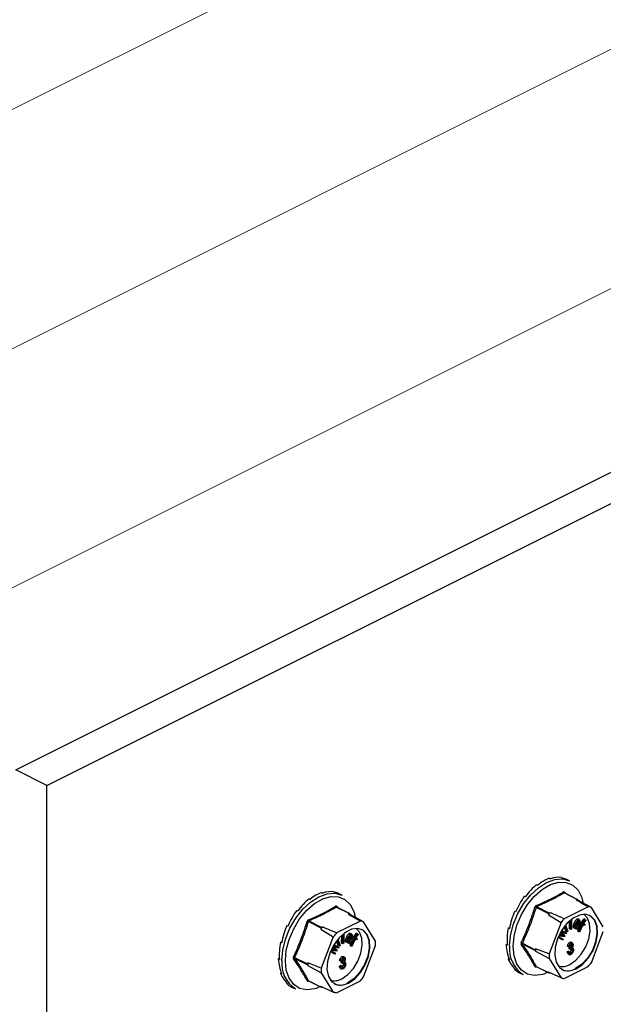
# Model space of a CAD drawing. Units: millimetres. Extents: x -1235 to 26, y -522 to 1261.
# Drawn here: x -480 to -386, y 597 to 755 of the extents above; entities that cross this region are included whole.
import ezdxf

# ---------------------------------------------------------------- set-up
doc = ezdxf.new("R2010")
doc.units = ezdxf.units.MM
doc.header["$MEASUREMENT"] = 0
doc.layers.get('0').update_dxf_attribs({"linetype": 'CONTINUOUS', "lineweight": 15})

msp = doc.modelspace()

# ---------------------------------------------------------------- linework, layer by layer
at = {"color": 7, "linetype": 'Continuous', "lineweight": 5}
for p, q in [((-779.62, 590.94), (-304.04, 828.73)), ((-778.14, 553.29), (-304.04, 790.34)), ((-781.65, 513.15), (-304.04, 751.95))]:
    msp.add_line(p, q, dxfattribs=at)
at = {"color": 7, "linetype": 'Continuous', "lineweight": 25}
for p, q in [((-480.35, 634.28), (-302.74, 723.08)), ((-475.35, 631.78), (-297.74, 720.58)), ((-475.35, 631.78), (-480.35, 634.28)), ((-475.35, 472.29), (-475.35, 631.78)), ((-394.66, 616.9), (-394.48, 616.81)), ((-392.72, 617.01), (-392.54, 616.92)), ((-391.36, 616.45), (-391.84, 616.69)), ((-396.72, 615.87), (-396.54, 615.78)), ((-433.29, 613.58), (-433.11, 613.5)), ((-431.22, 614.61), (-431.05, 614.53)), ((-429.29, 614.72), (-429.11, 614.63)), ((-427.93, 614.16), (-428.41, 614.4)), ((-398.66, 614.04), (-398.48, 613.95)), ((-390.25, 613.51), (-392.31, 614.54)), ((-390.18, 613.51), (-392.25, 614.55)), ((-392.24, 614.66), (-392.13, 614.49)), ((-390.25, 613.51), (-390.37, 613.45)), ((-390.09, 613.39), (-390.16, 613.49)), ((-387.92, 612.22), (-390.09, 613.39)), ((-389.47, 613.83), (-389.27, 613.06)), ((-435.22, 611.75), (-435.05, 611.66)), ((-426.81, 611.22), (-428.88, 612.25)), ((-428.81, 612.37), (-428.7, 612.2)), ((-426.75, 611.23), (-428.81, 612.26)), ((-400.23, 611.63), (-400.06, 611.54)), ((-394.74, 611.2), (-396.8, 612.23)), ((-396.71, 612.34), (-394.65, 611.31)), ((-388.44, 612.32), (-392.28, 610.41)), ((-386.01, 609.11), (-387.92, 612.22)), ((-433.28, 610.05), (-431.22, 609.02)), ((-425.01, 610.03), (-428.84, 608.12)), ((-426.81, 611.22), (-426.94, 611.16)), ((-426.66, 611.1), (-426.72, 611.2)), ((-424.49, 609.93), (-426.66, 611.1)), ((-426.04, 611.54), (-425.83, 610.77)), ((-394.74, 611.2), (-394.8, 611.04)), ((-394.8, 611.04), (-392.79, 609.78)), ((-394.53, 611.37), (-394.65, 611.31)), ((-391.45, 608.79), (-391.44, 610.03)), ((-391.24, 608.68), (-391.23, 610.21)), ((-391.11, 610.31), (-391.11, 608.75)), ((-390.79, 610.49), (-391.02, 610.38)), ((-390.79, 610.54), (-390.79, 610.49)), ((-390.12, 609.05), (-389.07, 610.36)), ((-389.9, 610.26), (-390.11, 610.37)), ((-390.11, 608.69), (-388.86, 610.26)), ((-388.8, 610.17), (-389.51, 609.28)), ((-388.86, 610.26), (-389.07, 610.36)), ((-388.86, 610.26), (-388.8, 610.17)), ((-436.8, 609.34), (-436.62, 609.25)), ((-431.31, 608.91), (-433.37, 609.94)), ((-431.31, 608.91), (-431.37, 608.75)), ((-431.37, 608.75), (-429.36, 607.49)), ((-431.09, 609.08), (-431.22, 609.02)), ((-422.58, 606.82), (-424.49, 609.93)), ((-401.26, 608.93), (-401.07, 608.94)), ((-401.26, 608.93), (-401.09, 608.84)), ((-392.79, 609.78), (-394.71, 604.76)), ((-392.68, 608.54), (-391.93, 608.13)), ((-392, 608.42), (-392.27, 609.12)), ((-391.79, 608.31), (-392.16, 609.27)), ((-392.06, 609.39), (-391.68, 608.42)), ((-391.24, 608.68), (-391.45, 608.79)), ((-391.11, 608.75), (-391.24, 608.68)), ((-390.47, 609.59), (-390.68, 609.69)), ((-390.47, 608.8), (-390.68, 608.91)), ((-389.94, 609.41), (-390.39, 609.51)), ((-390.12, 609.25), (-390.33, 609.35)), ((-390.32, 608.8), (-390.2, 608.94)), ((-390.26, 608.71), (-390.32, 608.8)), ((-390.11, 608.69), (-390.32, 608.8)), ((-390.31, 609.71), (-389.97, 609.63)), ((-390.28, 609.76), (-390.18, 609.73)), ((-390.05, 608.6), (-390.26, 608.71)), ((-389.97, 609.63), (-390.18, 609.73)), ((-389.91, 609.91), (-390.12, 610.01)), ((-390.12, 609.25), (-390.03, 609.19)), ((-390.05, 608.6), (-390.11, 608.69)), ((-390.09, 608.46), (-390.01, 608.65)), ((-390.02, 608.35), (-390.09, 608.46)), ((-389.88, 608.36), (-390.09, 608.46)), ((-389.69, 609.05), (-390.05, 608.6)), ((-389.92, 609.47), (-389.94, 609.41)), ((-389.88, 608.36), (-389.54, 609.12)), ((-389.39, 609.19), (-389.81, 608.25)), ((-389.54, 609.12), (-389.69, 609.05)), ((-389.51, 609.28), (-388.99, 609.52)), ((-388.91, 609.4), (-389.39, 609.19)), ((-389.25, 609.6), (-389.2, 609.62)), ((-388.99, 609.52), (-389.2, 609.62)), ((-388.99, 609.52), (-388.91, 609.4)), ((-429.36, 607.49), (-431.28, 602.47)), ((-428.36, 606.02), (-428.73, 606.98)), ((-428.62, 607.1), (-428.25, 606.13)), ((-428.02, 606.5), (-428.01, 607.74)), ((-427.81, 606.4), (-427.8, 607.93)), ((-427.67, 608.03), (-427.68, 606.46)), ((-427.36, 608.2), (-427.59, 608.09)), ((-427.36, 608.25), (-427.36, 608.2)), ((-427.04, 607.3), (-427.25, 607.4)), ((-426.51, 607.12), (-426.96, 607.22)), ((-426.69, 606.96), (-426.9, 607.06)), ((-426.87, 607.42), (-426.54, 607.34)), ((-426.85, 607.47), (-426.75, 607.44)), ((-426.54, 607.34), (-426.75, 607.44)), ((-426.69, 606.96), (-426.6, 606.9)), ((-426.68, 606.76), (-425.63, 608.08)), ((-426.47, 607.97), (-426.68, 608.08)), ((-426.47, 607.62), (-426.68, 607.72)), ((-426.67, 606.4), (-425.42, 607.97)), ((-426.48, 607.18), (-426.51, 607.12)), ((-425.96, 606.9), (-426.37, 605.96)), ((-425.36, 607.88), (-426.08, 606.99)), ((-426.08, 606.99), (-425.56, 607.23)), ((-425.48, 607.11), (-425.96, 606.9)), ((-425.81, 607.32), (-425.77, 607.34)), ((-425.56, 607.23), (-425.77, 607.34)), ((-425.42, 607.97), (-425.63, 608.08)), ((-425.56, 607.23), (-425.48, 607.11)), ((-425.42, 607.97), (-425.36, 607.88)), ((-392.73, 607.09), (-393.27, 607.38)), ((-392.52, 606.98), (-393.26, 607.39)), ((-393.2, 607.55), (-392.44, 607.14)), ((-392.26, 607.48), (-393.16, 607.62)), ((-393.1, 607.77), (-392.57, 607.68)), ((-393.06, 607.83), (-392.78, 607.79)), ((-392.73, 607.92), (-392.92, 608.12)), ((-392.53, 607.81), (-392.87, 608.2)), ((-392.8, 608.33), (-392.19, 607.63)), ((-392.78, 607.79), (-392.59, 607.76)), ((-392.57, 607.68), (-392.78, 607.79)), ((-392.22, 608.08), (-392.77, 608.38)), ((-392.01, 607.97), (-392.76, 608.39)), ((-392.53, 607.81), (-392.73, 607.92)), ((-392.52, 606.98), (-392.73, 607.09)), ((-392.38, 607.65), (-392.59, 607.76)), ((-392.57, 607.68), (-392.38, 607.65)), ((-392.44, 607.14), (-392.52, 606.98)), ((-392.19, 607.63), (-392.26, 607.48)), ((-392.01, 607.97), (-392.22, 608.08)), ((-391.93, 608.13), (-392.01, 607.97)), ((-391.79, 608.31), (-392, 608.42)), ((-391.68, 608.42), (-391.79, 608.31)), ((-389.81, 608.25), (-390.02, 608.35)), ((-389.81, 608.25), (-389.88, 608.36)), ((-387.92, 603.35), (-386.01, 608.38)), ((-437.83, 606.64), (-437.63, 606.65)), ((-437.83, 606.64), (-437.65, 606.55)), ((-428.83, 605.2), (-429.73, 605.33)), ((-429.66, 605.48), (-429.14, 605.4)), ((-429.63, 605.54), (-429.35, 605.5)), ((-429.3, 605.63), (-429.48, 605.83)), ((-429.09, 605.52), (-429.44, 605.92)), ((-429.37, 606.04), (-428.75, 605.34)), ((-429.35, 605.5), (-429.16, 605.47)), ((-429.14, 605.4), (-429.35, 605.5)), ((-428.78, 605.79), (-429.34, 606.09)), ((-428.57, 605.69), (-429.33, 606.1)), ((-429.09, 605.52), (-429.3, 605.63)), ((-429.24, 606.25), (-428.49, 605.84)), ((-428.95, 605.36), (-429.16, 605.47)), ((-429.14, 605.4), (-428.95, 605.36)), ((-428.57, 606.13), (-428.84, 606.83)), ((-428.75, 605.34), (-428.83, 605.2)), ((-428.57, 605.69), (-428.78, 605.79)), ((-428.36, 606.02), (-428.57, 606.13)), ((-428.49, 605.84), (-428.57, 605.69)), ((-428.25, 606.13), (-428.36, 606.02)), ((-427.81, 606.4), (-428.02, 606.5)), ((-427.68, 606.46), (-427.81, 606.4)), ((-427.04, 606.51), (-427.25, 606.62)), ((-426.88, 606.51), (-426.77, 606.65)), ((-426.82, 606.42), (-426.88, 606.51)), ((-426.67, 606.4), (-426.88, 606.51)), ((-426.61, 606.31), (-426.82, 606.42)), ((-426.61, 606.31), (-426.67, 606.4)), ((-426.66, 606.17), (-426.57, 606.36)), ((-426.58, 606.06), (-426.66, 606.17)), ((-426.45, 606.07), (-426.66, 606.17)), ((-426.25, 606.76), (-426.61, 606.31)), ((-426.37, 605.96), (-426.58, 606.06)), ((-426.45, 606.07), (-426.11, 606.83)), ((-426.37, 605.96), (-426.45, 606.07)), ((-426.11, 606.83), (-426.25, 606.76)), ((-424.49, 601.06), (-422.58, 606.09)), ((-401.62, 606.26), (-401.45, 606.35)), ((-401.62, 606.26), (-401.44, 606.17)), ((-399, 606.46), (-396.94, 605.43)), ((-396.94, 605.3), (-399, 606.33)), ((-396.88, 605.59), (-396.94, 605.43)), ((-396.94, 605.3), (-396.88, 605.2)), ((-394.71, 604.76), (-396.88, 605.59)), ((-391.57, 605.87), (-391.77, 605.97)), ((-391.41, 605.92), (-391.57, 605.87)), ((-391.51, 605.59), (-391.49, 605.81)), ((-391.3, 605.49), (-391.51, 605.59)), ((-391.49, 605.81), (-391.47, 605.82)), ((-391.28, 605.71), (-391.49, 605.81)), ((-391.26, 605.72), (-391.47, 605.82)), ((-391.21, 606.49), (-391.42, 606.59)), ((-391.3, 605.49), (-391.28, 605.71)), ((-391.28, 605.71), (-391.26, 605.72)), ((-390.98, 606.49), (-391.24, 606.62)), ((-391.22, 606.23), (-391.24, 606.33)), ((-391.02, 606.13), (-391.22, 606.23)), ((-391.17, 605.44), (-391.18, 605.57)), ((-390.96, 605.34), (-391.17, 605.44)), ((-390.9, 605.72), (-391.01, 605.78)), ((-438.19, 603.97), (-438.02, 604.06)), ((-438.19, 603.97), (-438.01, 603.89)), ((-435.57, 604.17), (-433.51, 603.14)), ((-433.51, 603.01), (-435.57, 604.04)), ((-429.29, 604.8), (-429.83, 605.1)), ((-429.09, 604.7), (-429.83, 605.1)), ((-429.76, 605.26), (-429.01, 604.85)), ((-429.09, 604.7), (-429.29, 604.8)), ((-429.01, 604.85), (-429.09, 604.7)), ((-427.78, 604.2), (-427.98, 604.3)), ((-427.54, 604.2), (-427.8, 604.33)), ((-427.79, 603.95), (-427.8, 604.04)), ((-427.58, 603.84), (-427.79, 603.95)), ((-401.26, 603.96), (-401.16, 604.05)), ((-401.26, 603.96), (-401.09, 603.87)), ((-396.88, 605.2), (-394.71, 604.02)), ((-394.71, 604.02), (-392.79, 600.92)), ((-391.79, 605.08), (-391.64, 605.18)), ((-391.59, 604.97), (-391.79, 605.08)), ((-391.66, 604.75), (-391.4, 604.62)), ((-391.43, 605.07), (-391.64, 605.18)), ((-391.59, 604.97), (-391.43, 605.07)), ((-391.2, 604.84), (-391.41, 604.94)), ((-433.45, 603.3), (-433.51, 603.14)), ((-433.51, 603.01), (-433.45, 602.91)), ((-431.28, 602.47), (-433.45, 603.3)), ((-433.45, 602.91), (-431.28, 601.74)), ((-428.36, 602.79), (-428.21, 602.89)), ((-428.15, 602.69), (-428.36, 602.79)), ((-428.13, 603.58), (-428.34, 603.68)), ((-428.23, 602.47), (-427.97, 602.33)), ((-428, 602.79), (-428.21, 602.89)), ((-428.15, 602.69), (-428, 602.79)), ((-427.98, 603.63), (-428.13, 603.58)), ((-428.08, 603.3), (-428.06, 603.52)), ((-427.87, 603.2), (-428.08, 603.3)), ((-428.06, 603.52), (-428.03, 603.53)), ((-427.85, 603.42), (-428.06, 603.52)), ((-427.83, 603.43), (-428.03, 603.53)), ((-427.77, 602.55), (-427.98, 602.66)), ((-427.87, 603.2), (-427.85, 603.42)), ((-427.85, 603.42), (-427.83, 603.43)), ((-427.73, 603.15), (-427.75, 603.28)), ((-427.53, 603.05), (-427.73, 603.15)), ((-427.47, 603.43), (-427.58, 603.49)), ((-400.23, 602.29), (-400.2, 602.33)), ((-400.23, 602.29), (-400.06, 602.2)), ((-396.8, 602.76), (-394.74, 601.73)), ((-396.78, 602.74), (-394.72, 601.71)), ((-392.28, 600.81), (-388.44, 602.73)), ((-437.83, 601.67), (-437.73, 601.77)), ((-437.83, 601.67), (-437.65, 601.58)), ((-431.28, 601.74), (-429.36, 598.63)), ((-399.34, 601.68), (-398.87, 601.44)), ((-394.9, 601.8), (-395.56, 601.52)), ((-392.79, 600.92), (-394.8, 601.83)), ((-394.8, 601.83), (-394.74, 601.73)), ((-394.65, 601.71), (-394.6, 601.74)), ((-436.8, 600), (-436.77, 600.05)), ((-436.8, 600), (-436.62, 599.91)), ((-435.91, 599.39), (-435.44, 599.15)), ((-433.37, 600.47), (-431.31, 599.44)), ((-433.35, 600.45), (-431.28, 599.42)), ((-431.46, 599.51), (-432.13, 599.23)), ((-429.36, 598.63), (-431.37, 599.54)), ((-431.37, 599.54), (-431.31, 599.44)), ((-431.22, 599.42), (-431.17, 599.45)), ((-428.84, 598.52), (-425.01, 600.44))]:
    msp.add_line(p, q, dxfattribs=at)
at = {"color": 7, "linetype": 'Continuous', "lineweight": 25, "flags": 128}
for points in [[(-401.05, 605.98), (-400.9, 607.67), (-400.46, 609.42), (-399.76, 611.16), (-398.82, 612.78), (-397.69, 614.21), (-396.44, 615.37), (-395.12, 616.21), (-393.8, 616.69), (-392.54, 616.78), (-391.42, 616.48), (-391.36, 616.45)], [(-400.48, 605.95), (-400.33, 607.63), (-399.88, 609.37), (-399.16, 611.08), (-398.2, 612.67), (-397.06, 614.05), (-395.79, 615.14), (-394.48, 615.89), (-393.18, 616.26), (-391.97, 616.23), (-390.91, 615.79), (-390.07, 614.98), (-389.48, 613.83), (-389.47, 613.83)], [(-437.62, 603.69), (-437.47, 605.38), (-437.03, 607.14), (-436.32, 608.87), (-435.38, 610.49), (-434.26, 611.92), (-433, 613.08), (-431.68, 613.92), (-430.36, 614.4), (-429.11, 614.49), (-427.98, 614.19), (-427.93, 614.16)], [(-437.05, 603.66), (-436.9, 605.34), (-436.45, 607.09), (-435.72, 608.8), (-434.76, 610.38), (-433.62, 611.76), (-432.36, 612.85), (-431.05, 613.61), (-429.75, 613.97), (-428.54, 613.94), (-427.48, 613.5), (-426.63, 612.69), (-426.04, 611.55), (-426.04, 611.54)], [(-390.36, 602.34), (-389.34, 603.04), (-388.42, 604.05), (-387.66, 605.28), (-387.15, 606.63), (-386.92, 607.97), (-387, 609.19), (-387.37, 610.17), (-388.01, 610.83), (-388.86, 611.12), (-389.85, 611), (-390.87, 610.48), (-391.86, 609.62), (-392.7, 608.49), (-393.35, 607.18), (-393.72, 605.83), (-393.8, 604.53), (-393.57, 603.42), (-393.06, 602.59), (-392.3, 602.11), (-391.38, 602.02), (-390.36, 602.34)], [(-391.4, 603.07), (-390.44, 603.73), (-389.56, 604.69), (-388.84, 605.87), (-388.35, 607.15), (-388.13, 608.42), (-388.2, 609.58), (-388.56, 610.52), (-389.13, 611.13)], [(-388.28, 610.98), (-388.12, 610.89), (-387.48, 610.22), (-387.1, 609.24), (-387.03, 608.02), (-387.25, 606.68), (-387.77, 605.33), (-388.52, 604.1), (-389.45, 603.09), (-390.46, 602.4)], [(-426.93, 600.05), (-425.91, 600.75), (-424.98, 601.76), (-424.23, 602.99), (-423.72, 604.34), (-423.49, 605.68), (-423.57, 606.9), (-423.94, 607.88), (-424.58, 608.55), (-425.43, 608.83), (-426.41, 608.71), (-427.44, 608.2), (-428.42, 607.33), (-429.27, 606.2), (-429.91, 604.9), (-430.29, 603.54), (-430.37, 602.24), (-430.14, 601.13), (-429.62, 600.3), (-428.87, 599.82), (-427.94, 599.73), (-426.93, 600.05)], [(-427.97, 600.78), (-427, 601.44), (-426.12, 602.4), (-425.41, 603.58), (-424.92, 604.86), (-424.7, 606.14), (-424.77, 607.29), (-425.13, 608.23), (-425.7, 608.84)], [(-424.85, 608.69), (-424.69, 608.6), (-424.05, 607.93), (-423.67, 606.95), (-423.59, 605.73), (-423.82, 604.39), (-424.34, 603.04), (-425.09, 601.81), (-426.02, 600.8), (-427.03, 600.11)], [(-395.56, 601.52), (-395.79, 601.45), (-397.06, 601.28), (-398.2, 601.52), (-399.16, 602.15), (-399.88, 603.13), (-400.33, 604.43), (-400.48, 605.95)], [(-432.13, 599.23), (-432.36, 599.16), (-433.62, 599), (-434.76, 599.23), (-435.72, 599.86), (-436.45, 600.85), (-436.9, 602.14), (-437.05, 603.66)]]:
    msp.add_lwpolyline(points, dxfattribs=at)
at = {"color": 7, "linetype": 'Continuous', "lineweight": 25}
for centre, radius, start, end in [((-392.22, 614.72), 0.203, 187.5227, 243.7908), ((-392.16, 614.6), 0.101, 141.4305, 208.9008), ((-390.74, 610.97), 2.51, 75.061, 81.5372), ((-390.21, 613.46), 0.0653, 33.2546, 123.3436), ((-428.79, 612.43), 0.203, 187.5227, 243.7908), ((-428.73, 612.31), 0.101, 141.4305, 208.9008), ((-397.39, 610.64), 1.7, 69.8438, 76.3411), ((-396.58, 612.52), 0.228, 185.3218, 234.332), ((-388.68, 609.87), 2.47, 72.1439, 84.4543), ((-433.15, 610.24), 0.228, 185.3218, 234.332), ((-427.31, 608.68), 2.51, 75.061, 81.5372), ((-426.78, 611.17), 0.0653, 33.2546, 123.3436), ((-425.25, 607.58), 2.47, 72.1439, 84.4543), ((-387.69, 605.43), 9.06, 138.9859, 141.7355), ((-394.55, 611.13), 0.204, 119.9763, 160.7452), ((-385.69, 604.42), 8.9, 137.7452, 142.9763), ((-433.95, 608.35), 1.7, 69.8438, 76.3411), ((-424.26, 603.14), 9.06, 138.9859, 141.7355), ((-431.12, 608.84), 0.204, 119.9763, 160.7452), ((-422.25, 602.13), 8.9, 137.7452, 142.9763), ((-429.1, 606.45), 6.54, 356.7867, 3.2133), ((-396.28, 605.48), 4.79, 173.9867, 237.3424), ((-399.38, 605.85), 0.713, 58.0633, 73.54), ((-399.05, 606.17), 0.171, 73.2093, 137.5493), ((-396.81, 605.36), 0.151, 154.9951, 205.0049), ((-390.23, 605.4), 6.65, 178.311, 181.689), ((-435.95, 603.56), 0.713, 58.0633, 73.54), ((-435.62, 603.88), 0.171, 73.2093, 137.5493), ((-388.18, 604.39), 6.54, 176.7867, 183.2133), ((-432.85, 603.19), 4.79, 173.9867, 237.3424), ((-433.37, 603.08), 0.151, 154.9951, 205.0049), ((-426.8, 603.11), 6.65, 178.311, 181.689), ((-424.75, 602.1), 6.54, 176.7867, 183.2133), ((-396.87, 602.61), 0.165, 65.9233, 135.0671), ((-396.73, 602.68), 0.0804, 135.7842, 176.8335), ((-392.58, 605.03), 2.29, 252.425, 300.9967), ((-391.69, 604.39), 2.34, 245.7681, 301.4996), ((-395.03, 608.71), 8.9, 317.7452, 322.9763), ((-429.15, 602.74), 2.29, 252.425, 300.9967), ((-431.6, 606.42), 8.9, 317.7452, 322.9763), ((-394.69, 601.77), 0.0653, 213.2546, 303.3436), ((-392.04, 603.27), 2.47, 252.1439, 264.4543), ((-433.44, 600.32), 0.165, 65.9233, 135.0671), ((-433.29, 600.4), 0.0804, 135.7842, 176.8335), ((-431.25, 599.48), 0.0653, 213.2546, 303.3436), ((-428.25, 602.1), 2.34, 245.7681, 301.4996), ((-428.61, 600.98), 2.47, 252.1439, 264.4543)]:
    msp.add_arc(centre, radius, start, end, dxfattribs=at)
for centre, major_axis, ratio, start_param, end_param in [((-395.69, 609.23), (3.39, 7.69), 0.551111, 0.483439, 0.832505), ((-395.69, 609.23), (3.63, 7.57), 0.544007, 0.152546, 0.501612), ((-395.69, 609.23), (3.89, 7.44), 0.544295, 0.009996, 0.171116), ((-432.26, 606.94), (3.63, 7.57), 0.544007, 0.152546, 0.501612), ((-395.69, 609.23), (3.17, 7.79), 0.564926, 0.815734, 1.164799), ((-432.26, 606.94), (3.17, 7.79), 0.564926, 0.815734, 1.164799), ((-432.26, 606.94), (3.39, 7.69), 0.551111, 0.483439, 0.832505), ((-432.26, 606.94), (3.89, 7.44), 0.544295, 0.009996, 0.171116), ((-395.69, 609.23), (3.01, 7.86), 0.584126, 1.15085, 1.499916), ((-432.26, 606.94), (3.01, 7.86), 0.584126, 1.15085, 1.499916), ((-395.69, 609.23), (2.92, 7.9), 0.60683, 1.490756, 1.839822), ((-432.26, 606.94), (2.92, 7.9), 0.60683, 1.490756, 1.839822), ((-395.69, 609.23), (2.93, 7.9), 0.630668, 1.837848, 2.186914), ((-432.26, 606.94), (2.93, 7.9), 0.630668, 1.837848, 2.186914), ((-395.69, 609.23), (3.04, 7.84), 0.652839, 2.194408, 2.543474), ((-432.26, 606.94), (3.04, 7.84), 0.652839, 2.194408, 2.543474), ((-395.69, 609.23), (3.27, 7.74), 0.670276, 2.561464, 2.91053), ((-395.69, 609.23), (3.57, 7.6), 0.680109, 2.937291, 3.125237), ((-432.26, 606.94), (3.27, 7.74), 0.670276, 2.561464, 2.91053), ((-432.26, 606.94), (3.57, 7.6), 0.680109, 2.937291, 3.125237)]:
    msp.add_ellipse(centre, major_axis=major_axis, ratio=ratio, start_param=start_param, end_param=end_param, dxfattribs=at)
for points, knots in [([(-396.81, 612.5), (-396.03, 612.84), (-394.96, 613.31), (-393.52, 614.06), (-392.84, 614.45), (-392.42, 614.7)], [0, 0, 0, 0, 0.500313, 0.686307, 1, 1, 1, 1]), ([(-392.31, 614.54), (-392.99, 614.15), (-394.36, 613.37), (-395.93, 612.68), (-396.71, 612.34)], [0, 0, 0, 0, 0.4996317, 1, 1, 1, 1]), ([(-392.24, 614.66), (-392.24, 614.66), (-392.26, 614.68), (-392.29, 614.71), (-392.36, 614.73), (-392.4, 614.71), (-392.42, 614.7)], [0, 0, 0, 0, 0.045893, 0.363246, 0.681582, 1, 1, 1, 1]), ([(-392.31, 614.54), (-392.3, 614.55), (-392.28, 614.56), (-392.26, 614.55), (-392.25, 614.55), (-392.25, 614.55)], [0, 0, 0, 0, 0.488467, 0.974513, 1, 1, 1, 1]), ([(-392.25, 614.55), (-392.25, 614.55), (-392.25, 614.55), (-392.25, 614.55), (-392.25, 614.55)], [0, 0, 0, 0, 0.204171, 1, 1, 1, 1]), ([(-390.37, 613.45), (-389.88, 613.16), (-389.24, 612.79), (-388.6, 612.41), (-388.44, 612.32)], [0, 0, 0, 0, 0.760865, 1, 1, 1, 1]), ([(-433.37, 610.21), (-432.59, 610.55), (-431.52, 611.02), (-430.09, 611.77), (-429.41, 612.16), (-428.99, 612.41)], [0, 0, 0, 0, 0.500313, 0.686307, 1, 1, 1, 1]), ([(-428.88, 612.25), (-429.56, 611.86), (-430.93, 611.08), (-432.49, 610.39), (-433.28, 610.05)], [0, 0, 0, 0, 0.4996317, 1, 1, 1, 1]), ([(-428.81, 612.37), (-428.81, 612.37), (-428.82, 612.39), (-428.86, 612.42), (-428.92, 612.44), (-428.97, 612.42), (-428.99, 612.41)], [0, 0, 0, 0, 0.045893, 0.363246, 0.681582, 1, 1, 1, 1]), ([(-428.88, 612.25), (-428.87, 612.26), (-428.85, 612.27), (-428.82, 612.27), (-428.81, 612.26), (-428.81, 612.26)], [0, 0, 0, 0, 0.488467, 0.974513, 1, 1, 1, 1]), ([(-428.81, 612.26), (-428.81, 612.26), (-428.82, 612.26), (-428.82, 612.26), (-428.82, 612.26)], [0, 0, 0, 0, 0.204171, 1, 1, 1, 1]), ([(-399.18, 606.54), (-398.76, 607.47), (-398.2, 608.75), (-397.49, 610.68), (-397.18, 611.67), (-396.99, 612.29)], [0, 0, 0, 0, 0.499944, 0.686096, 1, 1, 1, 1]), ([(-396.81, 612.5), (-396.81, 612.5), (-396.84, 612.49), (-396.89, 612.45), (-396.95, 612.38), (-396.97, 612.32), (-396.99, 612.29)], [0, 0, 0, 0, 0.0458927, 0.3632461, 0.6815821, 1, 1, 1, 1]), ([(-396.8, 612.23), (-396.8, 612.25), (-396.79, 612.28), (-396.76, 612.31), (-396.73, 612.33), (-396.71, 612.34), (-396.71, 612.34)], [0, 0, 0, 0, 0.318949, 0.636317, 0.95384, 1, 1, 1, 1]), ([(-433.37, 610.21), (-433.38, 610.21), (-433.41, 610.2), (-433.46, 610.16), (-433.52, 610.09), (-433.54, 610.03), (-433.55, 610)], [0, 0, 0, 0, 0.045893, 0.363246, 0.681582, 1, 1, 1, 1]), ([(-433.37, 609.94), (-433.36, 609.96), (-433.35, 609.99), (-433.32, 610.03), (-433.3, 610.04), (-433.28, 610.05), (-433.28, 610.05)], [0, 0, 0, 0, 0.318949, 0.636317, 0.95384, 1, 1, 1, 1]), ([(-426.94, 611.16), (-426.45, 610.87), (-425.81, 610.5), (-425.16, 610.12), (-425.01, 610.03)], [0, 0, 0, 0, 0.7608648, 1, 1, 1, 1]), ([(-392.28, 610.41), (-392.46, 610.48), (-393.21, 610.8), (-393.96, 611.13), (-394.53, 611.37)], [0, 0, 0, 0, 0.239135, 1, 1, 1, 1]), ([(-390.68, 609.69), (-390.62, 609.85), (-390.51, 610.09), (-390.32, 610.3), (-390.19, 610.37), (-390.14, 610.37), (-390.11, 610.37)], [0, 0, 0, 0, 0.4999904, 0.7496133, 0.8748038, 1, 1, 1, 1]), ([(-390.47, 609.59), (-390.41, 609.75), (-390.3, 609.98), (-390.11, 610.2), (-389.99, 610.27), (-389.93, 610.26), (-389.9, 610.26)], [0, 0, 0, 0, 0.4999904, 0.7496133, 0.8748038, 1, 1, 1, 1]), ([(-389.98, 610.07), (-390, 610.07), (-390.03, 610.07), (-390.09, 610.04), (-390.2, 609.92), (-390.27, 609.79), (-390.31, 609.71)], [0, 0, 0, 0, 0.12515, 0.250459, 0.50057, 1, 1, 1, 1]), ([(-389.91, 609.91), (-389.91, 609.95), (-389.91, 610.01), (-389.95, 610.06), (-389.97, 610.06), (-389.98, 610.07)], [0, 0, 0, 0, 0.558309, 0.779208, 1, 1, 1, 1]), ([(-389.9, 610.26), (-389.88, 610.25), (-389.83, 610.23), (-389.78, 610.12), (-389.78, 609.87), (-389.86, 609.63), (-389.92, 609.47)], [0, 0, 0, 0, 0.125044, 0.250272, 0.500028, 1, 1, 1, 1]), ([(-435.75, 604.25), (-435.33, 605.18), (-434.76, 606.46), (-434.06, 608.4), (-433.75, 609.38), (-433.55, 610)], [0, 0, 0, 0, 0.4999445, 0.686096, 1, 1, 1, 1]), ([(-428.84, 608.12), (-429.02, 608.19), (-429.77, 608.51), (-430.52, 608.84), (-431.09, 609.08)], [0, 0, 0, 0, 0.239135, 1, 1, 1, 1]), ([(-390.68, 608.91), (-390.71, 608.92), (-390.75, 608.93), (-390.81, 609.04), (-390.83, 609.29), (-390.74, 609.53), (-390.68, 609.69)], [0, 0, 0, 0, 0.125338, 0.250675, 0.500215, 1, 1, 1, 1]), ([(-390.47, 608.8), (-390.5, 608.81), (-390.54, 608.83), (-390.6, 608.93), (-390.62, 609.19), (-390.53, 609.43), (-390.47, 609.59)], [0, 0, 0, 0, 0.1253378, 0.2506746, 0.5002153, 1, 1, 1, 1]), ([(-390.39, 609.51), (-390.42, 609.41), (-390.48, 609.26), (-390.47, 609.09), (-390.44, 609.02), (-390.41, 609), (-390.39, 609)], [0, 0, 0, 0, 0.5002, 0.749868, 0.875073, 1, 1, 1, 1]), ([(-390.47, 609.17), (-390.46, 609.18), (-390.4, 609.22), (-390.36, 609.29), (-390.33, 609.35)], [0, 0, 0, 0, 0.178553, 1, 1, 1, 1]), ([(-390.03, 609.19), (-390.06, 609.13), (-390.13, 609.02), (-390.24, 608.88), (-390.37, 608.8), (-390.44, 608.8), (-390.47, 608.8)], [0, 0, 0, 0, 0.280972, 0.560878, 0.780493, 1, 1, 1, 1]), ([(-390.39, 609), (-390.37, 609), (-390.31, 609), (-390.21, 609.1), (-390.16, 609.19), (-390.12, 609.25)], [0, 0, 0, 0, 0.277958, 0.558128, 1, 1, 1, 1]), ([(-390.18, 609.73), (-390.16, 609.79), (-390.13, 609.88), (-390.12, 609.97), (-390.12, 610.01)], [0, 0, 0, 0, 0.56057, 1, 1, 1, 1]), ([(-389.97, 609.63), (-389.95, 609.68), (-389.92, 609.78), (-389.91, 609.87), (-389.91, 609.91)], [0, 0, 0, 0, 0.56057, 1, 1, 1, 1]), ([(-427.25, 606.62), (-427.27, 606.63), (-427.32, 606.65), (-427.38, 606.75), (-427.39, 607), (-427.31, 607.24), (-427.25, 607.4)], [0, 0, 0, 0, 0.125338, 0.250675, 0.500215, 1, 1, 1, 1]), ([(-427.25, 607.4), (-427.18, 607.56), (-427.08, 607.8), (-426.89, 608.02), (-426.76, 608.08), (-426.71, 608.08), (-426.68, 608.08)], [0, 0, 0, 0, 0.49999, 0.749613, 0.874804, 1, 1, 1, 1]), ([(-427.04, 606.51), (-427.06, 606.52), (-427.11, 606.54), (-427.17, 606.64), (-427.18, 606.9), (-427.1, 607.14), (-427.04, 607.3)], [0, 0, 0, 0, 0.125338, 0.250675, 0.500215, 1, 1, 1, 1]), ([(-427.04, 607.3), (-426.97, 607.46), (-426.87, 607.69), (-426.68, 607.91), (-426.55, 607.98), (-426.5, 607.98), (-426.47, 607.97)], [0, 0, 0, 0, 0.49999, 0.749613, 0.874804, 1, 1, 1, 1]), ([(-426.96, 607.22), (-426.99, 607.12), (-427.04, 606.97), (-427.04, 606.8), (-427.01, 606.73), (-426.98, 606.71), (-426.96, 606.71)], [0, 0, 0, 0, 0.5002, 0.749868, 0.875073, 1, 1, 1, 1]), ([(-426.6, 606.9), (-426.63, 606.84), (-426.7, 606.73), (-426.81, 606.59), (-426.94, 606.51), (-427, 606.51), (-427.04, 606.51)], [0, 0, 0, 0, 0.280972, 0.560878, 0.780493, 1, 1, 1, 1]), ([(-427.03, 606.88), (-427.02, 606.89), (-426.97, 606.93), (-426.93, 607), (-426.9, 607.06)], [0, 0, 0, 0, 0.1785534, 1, 1, 1, 1]), ([(-426.96, 606.71), (-426.93, 606.71), (-426.88, 606.71), (-426.78, 606.81), (-426.72, 606.9), (-426.69, 606.96)], [0, 0, 0, 0, 0.277958, 0.558128, 1, 1, 1, 1]), ([(-426.55, 607.78), (-426.56, 607.78), (-426.59, 607.78), (-426.66, 607.75), (-426.77, 607.63), (-426.83, 607.5), (-426.87, 607.42)], [0, 0, 0, 0, 0.12515, 0.250459, 0.50057, 1, 1, 1, 1]), ([(-426.75, 607.44), (-426.73, 607.5), (-426.7, 607.59), (-426.69, 607.68), (-426.68, 607.72)], [0, 0, 0, 0, 0.56057, 1, 1, 1, 1]), ([(-426.47, 607.62), (-426.48, 607.66), (-426.48, 607.72), (-426.51, 607.77), (-426.54, 607.77), (-426.55, 607.78)], [0, 0, 0, 0, 0.558309, 0.779208, 1, 1, 1, 1]), ([(-426.54, 607.34), (-426.52, 607.39), (-426.49, 607.49), (-426.48, 607.58), (-426.47, 607.62)], [0, 0, 0, 0, 0.56057, 1, 1, 1, 1]), ([(-426.47, 607.97), (-426.45, 607.96), (-426.4, 607.94), (-426.35, 607.83), (-426.34, 607.58), (-426.43, 607.34), (-426.48, 607.18)], [0, 0, 0, 0, 0.1250441, 0.2502723, 0.5000277, 1, 1, 1, 1]), ([(-392.59, 607.76), (-392.62, 607.79), (-392.66, 607.84), (-392.71, 607.89), (-392.73, 607.92)], [0, 0, 0, 0, 0.559995, 1, 1, 1, 1]), ([(-392.38, 607.65), (-392.41, 607.68), (-392.46, 607.73), (-392.5, 607.79), (-392.53, 607.81)], [0, 0, 0, 0, 0.559995, 1, 1, 1, 1]), ([(-429.16, 605.47), (-429.18, 605.5), (-429.23, 605.55), (-429.28, 605.6), (-429.3, 605.63)], [0, 0, 0, 0, 0.559995, 1, 1, 1, 1]), ([(-428.95, 605.36), (-428.97, 605.39), (-429.02, 605.45), (-429.07, 605.5), (-429.09, 605.52)], [0, 0, 0, 0, 0.559995, 1, 1, 1, 1]), ([(-399.18, 606.54), (-399.18, 606.53), (-399.2, 606.5), (-399.21, 606.43), (-399.21, 606.35), (-399.19, 606.3), (-399.18, 606.28)], [0, 0, 0, 0, 0.045893, 0.363246, 0.681582, 1, 1, 1, 1]), ([(-396.99, 602.73), (-397.3, 603.3), (-397.74, 604.08), (-398.5, 605.28), (-398.92, 605.89), (-399.18, 606.28)], [0, 0, 0, 0, 0.499944, 0.686096, 1, 1, 1, 1]), ([(-399, 606.33), (-399.01, 606.34), (-399.02, 606.36), (-399.02, 606.41), (-399.01, 606.44), (-399, 606.46), (-399, 606.46)], [0, 0, 0, 0, 0.318949, 0.636317, 0.95384, 1, 1, 1, 1]), ([(-391.77, 605.97), (-391.76, 606.04), (-391.74, 606.18), (-391.66, 606.37), (-391.54, 606.52), (-391.46, 606.57), (-391.42, 606.59)], [0, 0, 0, 0, 0.280681, 0.56, 0.779941, 1, 1, 1, 1]), ([(-391.57, 605.87), (-391.56, 605.94), (-391.53, 606.07), (-391.45, 606.27), (-391.33, 606.41), (-391.25, 606.46), (-391.21, 606.49)], [0, 0, 0, 0, 0.280681, 0.56, 0.779941, 1, 1, 1, 1]), ([(-391.47, 605.82), (-391.43, 605.84), (-391.36, 605.89), (-391.28, 606), (-391.23, 606.13), (-391.23, 606.2), (-391.22, 606.23)], [0, 0, 0, 0, 0.280151, 0.559297, 0.779344, 1, 1, 1, 1]), ([(-391.42, 606.59), (-391.36, 606.62), (-391.28, 606.65), (-391.23, 606.61), (-391.22, 606.6)], [0, 0, 0, 0, 0.716902, 1, 1, 1, 1]), ([(-391.2, 606.31), (-391.24, 606.28), (-391.3, 606.24), (-391.39, 606.09), (-391.4, 605.99), (-391.41, 605.92)], [0, 0, 0, 0, 0.280053, 0.559903, 1, 1, 1, 1]), ([(-391.41, 604.94), (-391.37, 604.97), (-391.29, 605.03), (-391.19, 605.22), (-391.17, 605.36), (-391.17, 605.44)], [0, 0, 0, 0, 0.2792491, 0.5603806, 1, 1, 1, 1]), ([(-391.2, 605.56), (-391.22, 605.55), (-391.25, 605.53), (-391.29, 605.5), (-391.3, 605.49)], [0, 0, 0, 0, 0.5596945, 1, 1, 1, 1]), ([(-391.26, 605.72), (-391.22, 605.74), (-391.15, 605.78), (-391.07, 605.9), (-391.02, 606.02), (-391.02, 606.09), (-391.02, 606.13)], [0, 0, 0, 0, 0.280151, 0.559297, 0.779344, 1, 1, 1, 1]), ([(-391.21, 606.49), (-391.15, 606.51), (-391.05, 606.54), (-390.93, 606.47), (-390.87, 606.35), (-390.87, 606.25), (-390.86, 606.2)], [0, 0, 0, 0, 0.279055, 0.558748, 0.779188, 1, 1, 1, 1]), ([(-390.81, 605.42), (-390.81, 605.33), (-390.82, 605.17), (-390.92, 604.94), (-391.06, 604.75), (-391.16, 604.68), (-391.21, 604.65)], [0, 0, 0, 0, 0.2804019, 0.5599334, 0.7800576, 1, 1, 1, 1]), ([(-391.02, 606.13), (-391.02, 606.17), (-391.02, 606.24), (-391.07, 606.31), (-391.13, 606.33), (-391.18, 606.31), (-391.2, 606.31)], [0, 0, 0, 0, 0.280461, 0.559886, 0.779996, 1, 1, 1, 1]), ([(-390.96, 605.34), (-390.96, 605.38), (-390.97, 605.48), (-391.02, 605.56), (-391.1, 605.6), (-391.16, 605.58), (-391.2, 605.56)], [0, 0, 0, 0, 0.280584, 0.560068, 0.780055, 1, 1, 1, 1]), ([(-391.2, 604.84), (-391.16, 604.87), (-391.08, 604.93), (-390.98, 605.12), (-390.97, 605.25), (-390.96, 605.34)], [0, 0, 0, 0, 0.279249, 0.560381, 1, 1, 1, 1]), ([(-390.86, 606.2), (-390.87, 606.15), (-390.87, 606.07), (-390.92, 605.91), (-390.99, 605.81), (-391.03, 605.75)], [0, 0, 0, 0, 0.280998, 0.56178, 1, 1, 1, 1]), ([(-391.03, 605.75), (-390.99, 605.75), (-390.91, 605.75), (-390.82, 605.62), (-390.81, 605.49), (-390.81, 605.42)], [0, 0, 0, 0, 0.279665, 0.55981, 1, 1, 1, 1]), ([(-435.75, 604.25), (-435.75, 604.24), (-435.76, 604.21), (-435.78, 604.15), (-435.78, 604.06), (-435.76, 604.02), (-435.75, 603.99)], [0, 0, 0, 0, 0.045893, 0.363246, 0.681582, 1, 1, 1, 1]), ([(-433.55, 600.44), (-433.87, 601.01), (-434.3, 601.79), (-435.06, 602.99), (-435.48, 603.61), (-435.75, 603.99)], [0, 0, 0, 0, 0.499944, 0.686096, 1, 1, 1, 1]), ([(-435.57, 604.04), (-435.58, 604.05), (-435.59, 604.08), (-435.59, 604.12), (-435.58, 604.15), (-435.57, 604.17), (-435.57, 604.17)], [0, 0, 0, 0, 0.318949, 0.636317, 0.95384, 1, 1, 1, 1]), ([(-428.34, 603.68), (-428.33, 603.75), (-428.31, 603.89), (-428.22, 604.08), (-428.11, 604.23), (-428.03, 604.28), (-427.98, 604.3)], [0, 0, 0, 0, 0.280681, 0.56, 0.779941, 1, 1, 1, 1]), ([(-428.13, 603.58), (-428.12, 603.65), (-428.1, 603.78), (-428.02, 603.98), (-427.9, 604.12), (-427.82, 604.18), (-427.78, 604.2)], [0, 0, 0, 0, 0.280681, 0.56, 0.779941, 1, 1, 1, 1]), ([(-428.03, 603.53), (-428, 603.55), (-427.93, 603.6), (-427.84, 603.72), (-427.8, 603.84), (-427.79, 603.91), (-427.79, 603.95)], [0, 0, 0, 0, 0.2801509, 0.5592967, 0.7793444, 1, 1, 1, 1]), ([(-427.98, 604.3), (-427.93, 604.33), (-427.85, 604.36), (-427.8, 604.32), (-427.78, 604.31)], [0, 0, 0, 0, 0.716902, 1, 1, 1, 1]), ([(-427.77, 604.02), (-427.8, 604), (-427.87, 603.95), (-427.95, 603.81), (-427.97, 603.7), (-427.98, 603.63)], [0, 0, 0, 0, 0.280053, 0.559903, 1, 1, 1, 1]), ([(-427.83, 603.43), (-427.79, 603.45), (-427.72, 603.49), (-427.63, 603.61), (-427.59, 603.73), (-427.58, 603.81), (-427.58, 603.84)], [0, 0, 0, 0, 0.2801509, 0.5592967, 0.7793444, 1, 1, 1, 1]), ([(-427.78, 604.2), (-427.72, 604.22), (-427.61, 604.25), (-427.5, 604.18), (-427.44, 604.06), (-427.43, 603.96), (-427.43, 603.91)], [0, 0, 0, 0, 0.279055, 0.558748, 0.779188, 1, 1, 1, 1]), ([(-427.58, 603.84), (-427.58, 603.88), (-427.59, 603.95), (-427.64, 604.02), (-427.7, 604.04), (-427.75, 604.03), (-427.77, 604.02)], [0, 0, 0, 0, 0.280461, 0.559886, 0.779996, 1, 1, 1, 1]), ([(-427.43, 603.91), (-427.43, 603.86), (-427.44, 603.78), (-427.48, 603.62), (-427.55, 603.52), (-427.6, 603.46)], [0, 0, 0, 0, 0.280998, 0.56178, 1, 1, 1, 1]), ([(-391.63, 604.75), (-391.66, 604.77), (-391.76, 604.82), (-391.78, 604.97), (-391.79, 605.08)], [0, 0, 0, 0, 0.2915407, 1, 1, 1, 1]), ([(-391.21, 604.65), (-391.26, 604.63), (-391.38, 604.59), (-391.54, 604.7), (-391.57, 604.87), (-391.59, 604.97)], [0, 0, 0, 0, 0.27999, 0.560559, 1, 1, 1, 1]), ([(-391.43, 605.07), (-391.42, 604.99), (-391.4, 604.87), (-391.29, 604.81), (-391.23, 604.83), (-391.2, 604.84)], [0, 0, 0, 0, 0.559624, 0.779834, 1, 1, 1, 1]), ([(-428.2, 602.46), (-428.23, 602.48), (-428.33, 602.53), (-428.35, 602.68), (-428.36, 602.79)], [0, 0, 0, 0, 0.2915407, 1, 1, 1, 1]), ([(-427.77, 602.36), (-427.83, 602.34), (-427.95, 602.31), (-428.11, 602.42), (-428.14, 602.58), (-428.15, 602.69)], [0, 0, 0, 0, 0.27999, 0.560559, 1, 1, 1, 1]), ([(-428, 602.79), (-427.98, 602.7), (-427.96, 602.58), (-427.86, 602.52), (-427.8, 602.54), (-427.77, 602.55)], [0, 0, 0, 0, 0.559624, 0.779834, 1, 1, 1, 1]), ([(-427.98, 602.66), (-427.94, 602.68), (-427.86, 602.74), (-427.75, 602.94), (-427.74, 603.07), (-427.73, 603.15)], [0, 0, 0, 0, 0.279249, 0.560381, 1, 1, 1, 1]), ([(-427.76, 603.28), (-427.78, 603.26), (-427.82, 603.24), (-427.85, 603.21), (-427.87, 603.2)], [0, 0, 0, 0, 0.559694, 1, 1, 1, 1]), ([(-427.37, 603.13), (-427.38, 603.05), (-427.39, 602.88), (-427.49, 602.65), (-427.62, 602.46), (-427.72, 602.4), (-427.77, 602.36)], [0, 0, 0, 0, 0.2804019, 0.5599334, 0.7800576, 1, 1, 1, 1]), ([(-427.77, 602.55), (-427.73, 602.58), (-427.65, 602.64), (-427.55, 602.83), (-427.53, 602.97), (-427.53, 603.05)], [0, 0, 0, 0, 0.279249, 0.560381, 1, 1, 1, 1]), ([(-427.53, 603.05), (-427.53, 603.09), (-427.53, 603.19), (-427.59, 603.27), (-427.67, 603.31), (-427.73, 603.29), (-427.76, 603.28)], [0, 0, 0, 0, 0.280584, 0.560068, 0.780055, 1, 1, 1, 1]), ([(-427.6, 603.46), (-427.56, 603.46), (-427.48, 603.46), (-427.39, 603.33), (-427.38, 603.21), (-427.37, 603.13)], [0, 0, 0, 0, 0.279665, 0.55981, 1, 1, 1, 1]), ([(-396.99, 602.73), (-396.98, 602.72), (-396.97, 602.7), (-396.94, 602.68), (-396.88, 602.67), (-396.83, 602.68), (-396.81, 602.69)], [0, 0, 0, 0, 0.045893, 0.363246, 0.681582, 1, 1, 1, 1]), ([(-396.78, 602.74), (-396.79, 602.74), (-396.8, 602.75), (-396.8, 602.76), (-396.8, 602.76)], [0, 0, 0, 0, 0.866991, 1, 1, 1, 1]), ([(-396.79, 602.74), (-396.79, 602.74), (-396.79, 602.74), (-396.79, 602.74), (-396.78, 602.74)], [0, 0, 0, 0, 0.4638555, 1, 1, 1, 1]), ([(-433.55, 600.44), (-433.55, 600.44), (-433.54, 600.42), (-433.51, 600.39), (-433.45, 600.38), (-433.4, 600.39), (-433.37, 600.4)], [0, 0, 0, 0, 0.045893, 0.363246, 0.681582, 1, 1, 1, 1]), ([(-433.35, 600.45), (-433.36, 600.46), (-433.36, 600.46), (-433.37, 600.47), (-433.37, 600.47)], [0, 0, 0, 0, 0.866991, 1, 1, 1, 1]), ([(-433.36, 600.45), (-433.36, 600.45), (-433.36, 600.46), (-433.35, 600.45), (-433.35, 600.45)], [0, 0, 0, 0, 0.4638555, 1, 1, 1, 1])]:
    msp.add_open_spline(points, degree=3, knots=knots, dxfattribs=at)
for points in [[(-396.8, 612.23), (-397.12, 611.24), (-397.75, 609.27), (-398.59, 607.4), (-399, 606.46)], [(-433.37, 609.94), (-433.69, 608.95), (-434.32, 606.98), (-435.15, 605.11), (-435.57, 604.17)], [(-399, 606.33), (-398.59, 605.71), (-397.75, 604.47), (-397.12, 603.33), (-396.8, 602.76)], [(-435.57, 604.04), (-435.15, 603.42), (-434.32, 602.18), (-433.69, 601.04), (-433.37, 600.47)]]:
    msp.add_open_spline(points, degree=3, dxfattribs=at)

doc.saveas('drawing.dxf')
